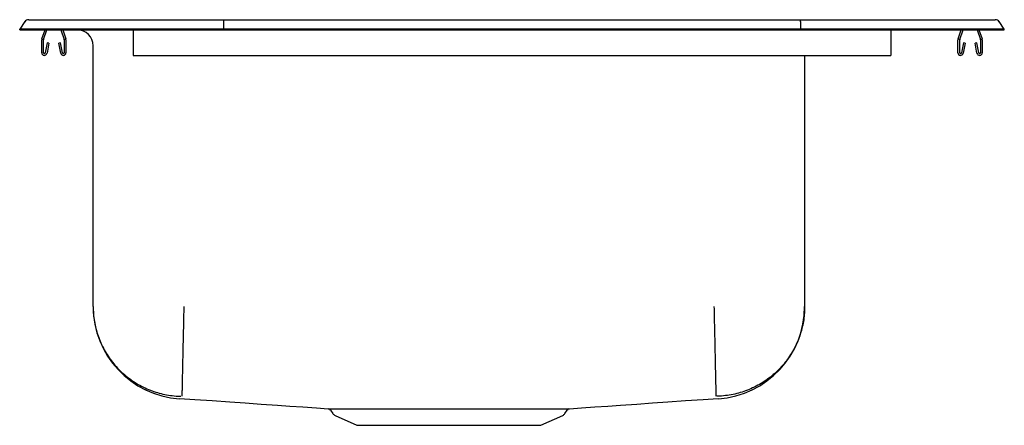
# Model space of a CAD drawing. Units: inches. Extents: x -9.8 to 9.8, y -7.8 to 0.2.
import ezdxf

# ---------------------------------------------------------------- set-up
doc = ezdxf.new("R2010")
doc.units = ezdxf.units.IN
doc.header["$MEASUREMENT"] = 0

# ---------------------------------------------------------------- blocks, each defined once
blk = doc.blocks.new('LR2219_RIGHT')
at = {"color": 7, "linetype": 'Continuous'}
for p, q in [((-9.572, 0.202), (-9.416, 0.202)), ((-9.416, 0.202), (-9.232, 0.202)), ((-9.232, 0.202), (-5.711, 0.202)), ((-5.711, 0.202), (5.711, 0.202)), ((5.711, 0.202), (9.232, 0.202)), ((9.232, 0.202), (9.416, 0.202)), ((9.416, 0.202), (9.572, 0.202)), ((-9.646, 0.164), (-9.75, 0.016)), ((-9.75, 0), (-9.75, 0.016)), ((-9.594, 0.016), (-9.75, 0.016)), ((-9.75, 0), (-9.594, 0)), ((-9.24, 0.016), (-9.594, 0.016)), ((-9.594, 0), (-9.24, 0)), ((-9.309, -0.177), (-9.248, 0)), ((-9.276, -0.188), (-9.211, 0)), ((-5.715, 0.016), (-9.24, 0.016)), ((-9.24, 0), (-5.715, 0)), ((-8.934, 0), (-8.869, -0.188)), ((-8.897, 0), (-8.836, -0.177)), ((-8.609, 0), (-8.609, 0)), ((-7.5, 0), (-7.5, -0.177)), ((-5.713, 0.164), (-5.715, 0.016)), ((-5.715, 0), (-5.715, 0.016)), ((5.715, 0.016), (-5.715, 0.016)), ((-5.715, 0), (5.715, 0)), ((5.713, 0.164), (5.715, 0.016)), ((5.715, 0), (5.715, 0.016)), ((9.24, 0.016), (5.715, 0.016)), ((5.715, 0), (9.24, 0)), ((7.5, 0), (7.5, -0.177)), ((8.836, -0.177), (8.897, 0)), ((8.869, -0.188), (8.934, 0)), ((9.211, 0), (9.276, -0.188)), ((9.594, 0.016), (9.24, 0.016)), ((9.24, 0), (9.594, 0)), ((9.248, 0), (9.309, -0.177)), ((9.75, 0.016), (9.594, 0.016)), ((9.594, 0), (9.75, 0)), ((9.75, 0.016), (9.646, 0.164)), ((9.75, 0), (9.75, 0.016)), ((-8.609, 0), (-7.5, 0)), ((-7.5, -0.177), (-7.5, -0.198)), ((7.5, -0.177), (7.5, -0.198)), ((-9.313, -0.452), (-9.313, -0.198)), ((-9.278, -0.452), (-9.278, -0.198)), ((-9.206, -0.257), (-9.244, -0.455)), ((-9.172, -0.263), (-9.209, -0.462)), ((-9.172, -0.263), (-9.206, -0.257)), ((-8.939, -0.257), (-8.973, -0.263)), ((-8.936, -0.462), (-8.973, -0.263)), ((-8.901, -0.455), (-8.939, -0.257)), ((-8.868, -0.198), (-8.868, -0.452)), ((-8.833, -0.198), (-8.833, -0.452)), ((-8.296, -5.472), (-8.296, -0.313)), ((-7.5, -0.198), (-7.5, -0.452)), ((7.5, -0.198), (7.5, -0.452)), ((8.832, -0.452), (8.832, -0.198)), ((8.867, -0.452), (8.867, -0.198)), ((8.939, -0.257), (8.901, -0.455)), ((8.973, -0.263), (8.936, -0.462)), ((8.973, -0.263), (8.939, -0.257)), ((9.206, -0.257), (9.172, -0.263)), ((9.209, -0.462), (9.172, -0.263)), ((9.244, -0.455), (9.206, -0.257)), ((9.277, -0.198), (9.277, -0.452)), ((9.312, -0.198), (9.312, -0.452)), ((-7.5, -0.452), (-7.5, -0.504)), ((-7.5, -0.504), (7.5, -0.504)), ((5.796, -0.504), (5.796, -5.472)), ((7.5, -0.452), (7.5, -0.504)), ((-3.595, -7.524), (-3.548, -7.591)), ((1.048, -7.591), (1.095, -7.524)), ((-3.504, -7.628), (-3.073, -7.825)), ((0.573, -7.825), (1.004, -7.628)), ((-3.073, -7.825), (0.573, -7.825))]:
    blk.add_line(p, q, dxfattribs=at)
at = {"color": 7, "linetype": 'Continuous', "flags": 128}
for points in [[(-6.582, -7.293), (-6.284, -7.313), (-5.939, -7.336), (-5.585, -7.361), (-5.282, -7.382), (-4.97, -7.404), (-4.647, -7.427), (-4.398, -7.445), (-4.14, -7.462), (-3.874, -7.481), (-3.64, -7.497)], [(1.14, -7.497), (1.374, -7.481), (1.64, -7.462), (1.898, -7.445), (2.147, -7.427), (2.47, -7.404), (2.782, -7.382), (3.085, -7.361), (3.439, -7.336), (3.784, -7.313), (4.082, -7.293)]]:
    blk.add_lwpolyline(points, dxfattribs=at)
at = {"color": 7, "linetype": 'Continuous'}
for centre, radius, start, end in [((-9.572, 0.111), 0.091, 90, 144.8622), ((9.572, 0.111), 0.091, 35.1378, 90), ((-9.246, -0.198), 0.067, 161, 180), ((-9.246, -0.198), 0.032, 161, 180), ((-8.9, -0.198), 0.032, 0, 19), ((-8.9, -0.198), 0.067, 0, 19), ((-8.609, -0.313), 0.313, 0, 90), ((8.899, -0.198), 0.067, 161, 180), ((8.899, -0.198), 0.032, 161, 180), ((9.245, -0.198), 0.032, 0, 19), ((9.245, -0.198), 0.067, 0, 19), ((-9.261, -0.452), 0.052, 180, 349.2013), ((-9.261, -0.452), 0.017, 180, 349.2013), ((-8.885, -0.452), 0.052, 190.7987, 0), ((-8.885, -0.452), 0.017, 190.7987, 0), ((8.884, -0.452), 0.052, 180, 349.2013), ((8.884, -0.452), 0.017, 180, 349.2013), ((9.26, -0.452), 0.052, 190.7987, 0), ((9.26, -0.452), 0.017, 190.7987, 0), ((-6.464, -5.472), 1.832, 180, 266.1656), ((3.964, -5.472), 1.832, 273.8344, 360), ((-3.639, -7.55), 0.0525, 30.4866, 76.1933), ((-3.459, -7.529), 0.109, 215, 245.4762), ((0.959, -7.529), 0.109, 294.5238, 325), ((1.141, -7.552), 0.0549, 104.4622, 148.2109)]:
    blk.add_arc(centre, radius, start, end, dxfattribs=at)
for centre, start_param, end_param in [((-5.711, 0.111), 0, 0.957526), ((5.711, 0.111), 5.325659, 6.283185)]:
    blk.add_ellipse(centre, major_axis=(0, 0.091), ratio=0.022402, start_param=start_param, end_param=end_param, dxfattribs=at)
for points, knots in [([(-8.296, -5.472), (-8.296, -5.491), (-8.295, -5.602), (-8.271, -5.811), (-8.193, -6.094), (-8.065, -6.365), (-7.892, -6.614), (-7.682, -6.827), (-7.436, -7.004), (-7.167, -7.137), (-6.877, -7.222), (-6.671, -7.247), (-6.563, -7.25), (-6.556, -7.25)], [0, 0, 0, 0, 0.0206726, 0.1213054, 0.2286702, 0.3391485, 0.4465133, 0.5569916, 0.6643564, 0.7748348, 0.8821995, 0.9926779, 1, 1, 1, 1]), ([(-6.5, -5.472), (-6.501, -5.542), (-6.505, -5.686), (-6.509, -5.902), (-6.514, -6.119), (-6.518, -6.331), (-6.523, -6.531), (-6.527, -6.714), (-6.53, -6.875), (-6.533, -7.009), (-6.535, -7.114), (-6.537, -7.189), (-6.538, -7.236), (-6.539, -7.245), (-6.539, -7.25)], [0, 0, 0, 0, 0.077067, 0.157345, 0.240391, 0.325641, 0.412426, 0.5, 0.587574, 0.674359, 0.759609, 0.842655, 0.922933, 1, 1, 1, 1]), ([(4, -5.472), (4.002, -5.542), (4.005, -5.686), (4.009, -5.902), (4.014, -6.119), (4.019, -6.331), (4.023, -6.531), (4.027, -6.714), (4.03, -6.875), (4.033, -7.009), (4.036, -7.114), (4.037, -7.189), (4.038, -7.236), (4.039, -7.245), (4.039, -7.25)], [0, 0, 0, 0, 0.077067, 0.157345, 0.240391, 0.325641, 0.412426, 0.5, 0.587574, 0.674359, 0.759609, 0.842655, 0.922933, 1, 1, 1, 1]), ([(5.796, -5.472), (5.796, -5.491), (5.795, -5.602), (5.771, -5.811), (5.693, -6.094), (5.565, -6.365), (5.392, -6.614), (5.182, -6.827), (4.936, -7.004), (4.667, -7.137), (4.377, -7.222), (4.171, -7.247), (4.063, -7.25), (4.056, -7.25)], [0, 0, 0, 0, 0.020673, 0.121305, 0.22867, 0.339149, 0.446513, 0.556992, 0.664356, 0.774835, 0.8822, 0.992678, 1, 1, 1, 1]), ([(-3.64, -7.497), (-3.64, -7.497), (-3.641, -7.497), (-3.625, -7.497), (-3.591, -7.497), (-3.54, -7.497), (-3.472, -7.497), (-3.389, -7.497), (-3.292, -7.497), (-3.178, -7.498), (-3.051, -7.498), (-2.913, -7.498), (-2.764, -7.498), (-2.605, -7.498), (-2.437, -7.498), (-2.26, -7.498), (-2.074, -7.498), (-1.881, -7.498), (-1.683, -7.498), (-1.484, -7.498), (-1.286, -7.498), (-1.087, -7.498), (-0.887, -7.498), (-0.687, -7.498), (-0.492, -7.498), (-0.304, -7.498), (-0.123, -7.498), (0.053, -7.498), (0.218, -7.498), (0.347, -7.498), (0.466, -7.498), (0.578, -7.498), (0.701, -7.498), (0.812, -7.497), (0.907, -7.497), (0.987, -7.497), (1.051, -7.497), (1.099, -7.497), (1.129, -7.497), (1.143, -7.497), (1.141, -7.497), (1.141, -7.497)], [0, 0, 0, 0, 0.012221, 0.038632, 0.065225, 0.092397, 0.119767, 0.146152, 0.172719, 0.199862, 0.227205, 0.253594, 0.280166, 0.306554, 0.332945, 0.359373, 0.385984, 0.413174, 0.440563, 0.466875, 0.493368, 0.519823, 0.546461, 0.57368, 0.6011, 0.627552, 0.654188, 0.681405, 0.708824, 0.735276, 0.7485, 0.774886, 0.801453, 0.828596, 0.855938, 0.882292, 0.908828, 0.935937, 0.963244, 0.989642, 1, 1, 1, 1])]:
    blk.add_open_spline(points, degree=3, knots=knots, dxfattribs=at)
blk.add_open_spline([(-3.593, -7.523), (-3.593, -7.523)], degree=1, dxfattribs=at)

msp = doc.modelspace()

# ---------------------------------------------------------------- block references
msp.add_blockref('LR2219_RIGHT', (0, 0))

doc.saveas('drawing.dxf')
